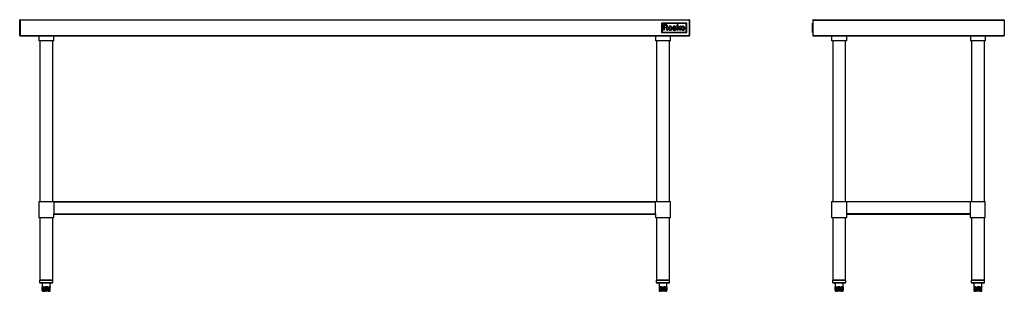
# Model space of a CAD drawing. Units: inches. Extents: x 17 to 234, y 11 to 45.
# Drawn here: x 111 to 234, y 11 to 45 of the extents above; entities that cross this region are included whole.
import ezdxf

# ---------------------------------------------------------------- set-up
doc = ezdxf.new("R2010")
doc.units = ezdxf.units.IN
doc.header["$MEASUREMENT"] = 0

msp = doc.modelspace()

# ---------------------------------------------------------------- linework, layer by layer
for p, q in [((110.8, 45.23), (110.8, 43.32)), ((110.8, 45.23), (110.85, 45.23)), ((110.85, 45.23), (110.85, 45.23)), ((110.85, 45.23), (110.85, 43.32)), ((110.85, 45.23), (110.85, 43.32)), ((194.75, 45.23), (110.85, 45.23)), ((110.86, 45.29), (194.74, 45.29)), ((191.3, 44.88), (191.3, 43.68)), ((194.45, 44.88), (191.3, 44.88)), ((191.36, 44.82), (191.36, 43.73)), ((194.39, 44.82), (191.36, 44.82)), ((191.53, 44.68), (191.58, 44.68)), ((191.53, 44.57), (191.53, 44.67)), ((191.53, 44.46), (191.53, 44.57)), ((191.53, 44.32), (191.53, 44.46)), ((191.73, 44.58), (191.63, 44.58)), ((191.63, 44.58), (191.63, 44.35)), ((191.64, 44.68), (191.71, 44.68)), ((191.71, 44.68), (191.79, 44.67)), ((192.91, 44.49), (192.92, 44.48)), ((193.24, 44.57), (193.24, 44.67)), ((193.24, 44.46), (193.24, 44.57)), ((193.24, 44.32), (193.24, 44.46)), ((193.25, 44.68), (193.26, 44.68)), ((193.29, 44.68), (193.34, 44.68)), ((193.32, 44.22), (193.59, 44.47)), ((193.34, 44.68), (193.34, 44.49)), ((193.34, 44.49), (193.34, 44.35)), ((193.59, 44.47), (193.65, 44.47)), ((193.65, 44.47), (193.69, 44.47)), ((193.7, 44.45), (193.67, 44.43)), ((193.7, 44.46), (193.7, 44.45)), ((194.39, 43.73), (194.39, 44.82)), ((194.45, 43.68), (194.45, 44.88)), ((194.75, 45.23), (194.75, 45.23)), ((194.75, 45.23), (194.75, 43.32)), ((194.8, 45.23), (194.76, 45.23)), ((194.76, 45.23), (194.76, 43.32)), ((194.8, 45.23), (194.8, 43.32)), ((210.24, 43.68), (210.24, 44.88)), ((210.24, 44.88), (210.27, 44.88)), ((210.24, 44.82), (210.24, 44.82)), ((210.24, 43.73), (210.24, 44.82)), ((210.24, 44.68), (210.24, 44.68)), ((210.24, 44.68), (210.24, 44.49)), ((210.24, 44.49), (210.24, 44.49)), ((210.24, 44.48), (210.24, 44.49)), ((210.24, 44.49), (210.24, 44.49)), ((210.24, 44.49), (210.24, 44.49)), ((210.24, 44.46), (210.24, 44.48)), ((210.24, 44.48), (210.24, 44.48)), ((210.24, 44.48), (210.24, 44.48)), ((210.24, 44.48), (210.24, 44.48)), ((210.24, 44.42), (210.24, 44.46)), ((210.24, 44.46), (210.24, 44.46)), ((210.27, 45.23), (210.27, 43.32)), ((210.32, 45.23), (210.27, 45.23)), ((210.32, 45.23), (234.23, 45.23)), ((210.33, 45.29), (234.22, 45.29)), ((234.23, 45.23), (234.28, 45.23)), ((234.28, 45.23), (234.28, 43.32)), ((110.8, 43.32), (110.85, 43.32)), ((110.93, 43.32), (110.85, 43.32)), ((110.93, 43.27), (110.93, 43.32)), ((110.93, 43.32), (194.67, 43.32)), ((110.93, 43.27), (194.67, 43.27)), ((113.19, 43.27), (113.19, 42.64)), ((115.08, 42.64), (115.08, 43.27)), ((190.53, 43.27), (190.53, 42.64)), ((191.3, 43.68), (194.45, 43.68)), ((191.36, 43.73), (194.39, 43.73)), ((191.53, 43.97), (191.53, 44.32)), ((191.63, 43.98), (191.53, 43.97)), ((191.63, 44.35), (191.74, 44.35)), ((191.73, 44.26), (191.63, 44.27)), ((191.63, 44.27), (191.63, 43.98)), ((191.94, 44.09), (191.92, 44.17)), ((192.05, 44.08), (192.05, 44.04)), ((192.05, 44.04), (192.06, 44.01)), ((192.07, 43.98), (192.05, 43.97)), ((192.06, 44.01), (192.07, 43.98)), ((192.42, 42.64), (192.42, 43.27)), ((192.74, 44.12), (192.75, 44.12)), ((192.75, 44.12), (192.77, 44.13)), ((192.77, 44.13), (192.78, 44.13)), ((193.08, 44.35), (193.07, 44.34)), ((193.09, 44.35), (193.08, 44.35)), ((193.11, 44.36), (193.09, 44.35)), ((193.1, 44.38), (193.1, 44.37)), ((193.1, 44.37), (193.11, 44.36)), ((193.24, 43.97), (193.24, 44.32)), ((193.34, 43.97), (193.24, 43.97)), ((193.31, 44.26), (193.3, 44.24)), ((193.3, 44.24), (193.32, 44.22)), ((193.43, 44.2), (193.34, 44.12)), ((193.34, 44.12), (193.34, 43.97)), ((193.61, 43.97), (193.43, 44.2)), ((193.53, 44.29), (193.5, 44.27)), ((193.5, 44.26), (193.53, 44.22)), ((193.56, 44.32), (193.53, 44.29)), ((193.53, 44.22), (193.57, 44.17)), ((193.6, 44.36), (193.56, 44.32)), ((193.57, 44.17), (193.61, 44.12)), ((193.63, 44.4), (193.6, 44.36)), ((193.61, 44.12), (193.66, 44.07)), ((193.67, 43.97), (193.61, 43.97)), ((193.67, 44.43), (193.63, 44.4)), ((193.66, 44.07), (193.69, 44.02)), ((193.69, 43.97), (193.67, 43.97)), ((193.69, 44.02), (193.73, 43.98)), ((193.71, 43.97), (193.69, 43.97)), ((193.73, 43.97), (193.71, 43.97)), ((194.67, 43.32), (194.67, 43.27)), ((194.75, 43.32), (194.67, 43.32)), ((194.8, 43.32), (194.76, 43.32)), ((210.24, 44.37), (210.24, 44.42)), ((210.24, 44.42), (210.24, 44.42)), ((210.24, 44.3), (210.24, 44.37)), ((210.24, 44.37), (210.24, 44.37)), ((210.24, 44.26), (210.24, 44.3)), ((210.24, 44.3), (210.24, 44.3)), ((210.24, 44.22), (210.24, 44.26)), ((210.24, 44.26), (210.24, 44.26)), ((210.24, 44.17), (210.24, 44.22)), ((210.24, 44.22), (210.24, 44.22)), ((210.24, 44.14), (210.24, 44.17)), ((210.24, 44.17), (210.24, 44.17)), ((210.24, 44.07), (210.24, 44.14)), ((210.24, 44.14), (210.24, 44.14)), ((210.24, 44.02), (210.24, 44.07)), ((210.24, 44.07), (210.24, 44.07)), ((210.24, 43.98), (210.24, 44.02)), ((210.24, 44.02), (210.24, 44.02)), ((210.24, 43.96), (210.24, 43.98)), ((210.24, 43.98), (210.24, 43.98)), ((210.24, 43.96), (210.24, 43.96)), ((210.24, 43.96), (210.24, 43.96)), ((210.24, 43.96), (210.24, 43.96)), ((210.24, 43.96), (210.24, 43.96)), ((210.24, 43.96), (210.24, 43.96)), ((210.24, 43.73), (210.24, 43.73)), ((210.24, 43.68), (210.27, 43.68)), ((210.39, 43.32), (210.27, 43.32)), ((210.39, 43.27), (210.39, 43.32)), ((210.39, 43.32), (234.17, 43.32)), ((210.39, 43.27), (234.17, 43.27)), ((212.63, 43.27), (212.63, 42.64)), ((214.52, 42.64), (214.52, 43.27)), ((230.03, 43.27), (230.03, 42.64)), ((231.92, 42.64), (231.92, 43.27)), ((234.28, 43.32), (234.17, 43.32)), ((234.17, 43.32), (234.17, 43.27)), ((115.08, 42.64), (113.19, 42.64)), ((113.32, 42.64), (113.32, 22.54)), ((114.94, 22.54), (114.94, 42.64)), ((192.42, 42.64), (190.53, 42.64)), ((190.67, 42.64), (190.67, 22.54)), ((192.28, 22.54), (192.28, 42.64)), ((213.57, 42.64), (212.63, 42.64)), ((212.77, 42.64), (212.77, 22.54)), ((214.52, 42.64), (213.57, 42.64)), ((214.38, 22.54), (214.38, 42.64)), ((230.98, 42.64), (230.03, 42.64)), ((230.17, 42.64), (230.17, 22.54)), ((231.92, 42.64), (230.98, 42.64)), ((231.78, 22.54), (231.78, 42.64)), ((113.19, 22.54), (113.19, 20.53)), ((113.19, 22.54), (115.08, 22.54)), ((115.08, 22.48), (115.08, 22.54)), ((115.08, 22.54), (190.53, 22.54)), ((115.08, 22.48), (115.08, 21.01)), ((115.08, 22.48), (190.53, 22.48)), ((190.53, 22.54), (190.53, 22.48)), ((190.53, 22.54), (192.42, 22.54)), ((190.53, 21.01), (190.53, 22.48)), ((192.42, 20.53), (192.42, 22.54)), ((212.63, 22.54), (212.63, 20.53)), ((212.63, 22.54), (214.52, 22.54)), ((214.52, 22.48), (214.52, 22.54)), ((214.52, 22.54), (229.99, 22.54)), ((214.52, 21.01), (214.52, 22.48)), ((229.99, 22.48), (214.52, 22.48)), ((229.99, 22.54), (229.99, 22.48)), ((229.99, 22.54), (231.88, 22.54)), ((229.99, 22.48), (229.99, 21.01)), ((231.88, 20.53), (231.88, 22.54)), ((115.08, 20.53), (115.08, 21.01)), ((115.08, 21.01), (190.53, 21.01)), ((190.53, 21.01), (190.53, 20.53)), ((214.52, 20.53), (214.52, 21.01)), ((229.99, 21.01), (214.52, 21.01)), ((229.99, 21.01), (229.99, 20.53)), ((113.19, 20.53), (115.08, 20.53)), ((113.32, 20.53), (113.32, 12.71)), ((114.94, 12.71), (114.94, 20.53)), ((115.08, 20.97), (190.53, 20.97)), ((190.53, 20.53), (191.48, 20.53)), ((190.67, 20.53), (190.67, 12.71)), ((191.48, 20.53), (192.42, 20.53)), ((192.28, 12.71), (192.28, 20.53)), ((212.63, 20.53), (214.52, 20.53)), ((212.77, 20.53), (212.77, 12.71)), ((214.38, 12.71), (214.38, 20.53)), ((214.52, 20.97), (229.99, 20.97)), ((229.99, 20.53), (231.88, 20.53)), ((230.17, 20.53), (230.17, 12.71)), ((231.78, 12.71), (231.78, 20.53)), ((113.3, 12.64), (113.3, 12.39)), ((114.96, 12.64), (113.3, 12.64)), ((113.3, 12.39), (114.96, 12.39)), ((113.32, 12.71), (114.94, 12.71)), ((114.96, 12.39), (114.96, 12.64)), ((190.64, 12.64), (190.64, 12.39)), ((192.31, 12.64), (190.64, 12.64)), ((190.64, 12.39), (192.31, 12.39)), ((190.67, 12.71), (191.72, 12.71)), ((191.72, 12.71), (192.28, 12.71)), ((192.31, 12.39), (192.31, 12.64)), ((212.74, 12.64), (212.74, 12.39)), ((214.41, 12.64), (212.74, 12.64)), ((212.74, 12.39), (214.41, 12.39)), ((212.77, 12.71), (212.81, 12.71)), ((212.81, 12.71), (214.38, 12.71)), ((214.41, 12.39), (214.41, 12.64)), ((230.14, 12.64), (230.14, 12.39)), ((231.52, 12.64), (230.14, 12.64)), ((230.14, 12.39), (231.52, 12.39)), ((230.17, 12.71), (231.47, 12.71)), ((231.47, 12.71), (231.78, 12.71)), ((231.81, 12.64), (231.52, 12.64)), ((231.52, 12.39), (231.81, 12.39)), ((231.81, 12.39), (231.81, 12.64)), ((114.88, 12.31), (113.38, 12.31)), ((113.64, 12.31), (113.64, 11.83)), ((113.64, 11.81), (113.64, 11.38)), ((113.64, 11.81), (113.69, 11.81)), ((113.64, 11.81), (113.64, 11.81)), ((113.64, 11.38), (113.64, 11.81)), ((113.64, 11.81), (113.64, 11.38)), ((113.64, 11.38), (113.64, 11.38)), ((113.64, 11.38), (113.69, 11.38)), ((113.64, 11.38), (113.64, 11.38)), ((113.83, 11.81), (113.69, 11.81)), ((113.69, 11.81), (113.69, 11.38)), ((113.69, 11.38), (113.83, 11.38)), ((113.75, 11.3), (113.72, 11.3)), ((113.72, 11.3), (113.72, 11.3)), ((113.72, 11.3), (113.72, 11.3)), ((113.89, 11.3), (113.75, 11.3)), ((113.83, 11.81), (113.92, 11.81)), ((113.83, 11.38), (113.83, 11.81)), ((113.83, 11.38), (113.92, 11.38)), ((113.95, 11.3), (113.89, 11.3)), ((113.92, 11.81), (113.92, 11.38)), ((113.92, 11.38), (113.96, 11.38)), ((113.99, 11.3), (113.95, 11.3)), ((113.96, 11.81), (114.07, 11.81)), ((113.96, 11.38), (113.96, 11.81)), ((113.96, 11.38), (114.07, 11.38)), ((114.06, 11.3), (113.99, 11.3)), ((114.3, 11.3), (114.06, 11.3)), ((114.31, 11.81), (114.07, 11.81)), ((114.07, 11.81), (114.07, 11.38)), ((114.07, 11.38), (114.31, 11.38)), ((114.37, 11.3), (114.3, 11.3)), ((114.31, 11.81), (114.41, 11.81)), ((114.31, 11.38), (114.31, 11.81)), ((114.31, 11.38), (114.41, 11.38)), ((114.4, 11.3), (114.37, 11.3)), ((114.44, 11.3), (114.4, 11.3)), ((114.41, 11.81), (114.41, 11.38)), ((114.41, 11.38), (114.45, 11.38)), ((114.53, 11.3), (114.44, 11.3)), ((114.45, 11.81), (114.51, 11.81)), ((114.45, 11.38), (114.45, 11.81)), ((114.45, 11.38), (114.51, 11.38)), ((114.61, 11.81), (114.51, 11.81)), ((114.51, 11.81), (114.51, 11.38)), ((114.51, 11.38), (114.61, 11.38)), ((114.54, 11.3), (114.53, 11.3)), ((114.61, 11.81), (114.62, 11.81)), ((114.61, 11.38), (114.61, 11.81)), ((114.61, 11.38), (114.62, 11.38)), ((114.62, 11.83), (114.62, 12.31)), ((114.62, 11.86), (114.62, 11.83)), ((114.62, 11.38), (114.62, 11.81)), ((192.23, 12.31), (190.72, 12.31)), ((190.98, 12.31), (190.98, 11.89)), ((190.98, 11.89), (190.98, 11.88)), ((190.99, 11.81), (190.99, 11.38)), ((190.99, 11.81), (191, 11.81)), ((190.99, 11.38), (191, 11.38)), ((191.01, 11.81), (191, 11.81)), ((191, 11.81), (191, 11.38)), ((191, 11.38), (191.01, 11.38)), ((191.01, 11.81), (191.01, 11.38)), ((191.01, 11.81), (191.03, 11.81)), ((191.01, 11.38), (191.03, 11.38)), ((191.03, 11.81), (191.03, 11.38)), ((191.03, 11.38), (191.05, 11.38)), ((191.05, 11.81), (191.12, 11.81)), ((191.05, 11.38), (191.05, 11.81)), ((191.05, 11.38), (191.12, 11.38)), ((191.08, 11.3), (191.07, 11.3)), ((191.07, 11.3), (191.07, 11.3)), ((191.1, 11.3), (191.08, 11.3)), ((191.12, 11.3), (191.1, 11.3)), ((191.32, 11.81), (191.12, 11.81)), ((191.12, 11.81), (191.12, 11.38)), ((191.12, 11.38), (191.32, 11.38)), ((191.17, 11.3), (191.12, 11.3)), ((191.36, 11.3), (191.17, 11.3)), ((191.32, 11.81), (191.43, 11.81)), ((191.32, 11.38), (191.32, 11.81)), ((191.32, 11.38), (191.43, 11.38)), ((191.43, 11.3), (191.36, 11.3)), ((191.43, 11.81), (191.43, 11.38)), ((191.43, 11.38), (191.47, 11.38)), ((191.47, 11.3), (191.43, 11.3)), ((191.47, 11.81), (191.58, 11.81)), ((191.47, 11.38), (191.47, 11.81)), ((191.47, 11.38), (191.58, 11.38)), ((191.55, 11.3), (191.47, 11.3)), ((191.76, 11.3), (191.55, 11.3)), ((191.79, 11.81), (191.58, 11.81)), ((191.58, 11.81), (191.58, 11.38)), ((191.58, 11.38), (191.79, 11.38)), ((191.81, 11.3), (191.76, 11.3)), ((191.79, 11.81), (191.88, 11.81)), ((191.79, 11.38), (191.79, 11.81)), ((191.79, 11.38), (191.88, 11.38)), ((191.84, 11.3), (191.81, 11.3)), ((191.86, 11.3), (191.84, 11.3)), ((191.87, 11.3), (191.86, 11.3)), ((191.88, 11.3), (191.87, 11.3)), ((191.88, 11.81), (191.88, 11.38)), ((191.88, 11.38), (191.9, 11.38)), ((191.88, 11.3), (191.88, 11.3)), ((191.9, 11.81), (191.94, 11.81)), ((191.9, 11.38), (191.9, 11.81)), ((191.9, 11.38), (191.94, 11.38)), ((191.95, 11.81), (191.94, 11.81)), ((191.94, 11.81), (191.94, 11.38)), ((191.94, 11.38), (191.95, 11.38)), ((191.95, 11.38), (191.95, 11.81)), ((191.95, 11.81), (191.96, 11.81)), ((191.95, 11.38), (191.95, 11.81)), ((191.95, 11.38), (191.95, 11.81)), ((191.95, 11.38), (191.95, 11.38)), ((191.95, 11.38), (191.96, 11.38)), ((191.95, 11.38), (191.95, 11.38)), ((191.96, 11.81), (191.96, 11.84)), ((191.96, 11.38), (191.96, 11.81)), ((191.97, 11.89), (191.97, 12.31)), ((191.97, 11.88), (191.97, 11.89)), ((214.33, 12.31), (212.82, 12.31)), ((213.08, 12.31), (213.08, 11.81)), ((213.08, 11.38), (213.08, 11.81)), ((213.08, 11.81), (213.11, 11.81)), ((213.08, 11.38), (213.11, 11.38)), ((213.21, 11.81), (213.11, 11.81)), ((213.11, 11.81), (213.11, 11.38)), ((213.11, 11.38), (213.21, 11.38)), ((213.18, 11.3), (213.16, 11.3)), ((213.28, 11.3), (213.18, 11.3)), ((213.21, 11.81), (213.28, 11.81)), ((213.21, 11.38), (213.21, 11.81)), ((213.21, 11.38), (213.28, 11.38)), ((213.28, 11.81), (213.28, 11.38)), ((213.28, 11.38), (213.32, 11.38)), ((213.33, 11.3), (213.28, 11.3)), ((213.32, 11.81), (213.43, 11.81)), ((213.32, 11.38), (213.32, 11.81)), ((213.32, 11.38), (213.43, 11.38)), ((213.36, 11.3), (213.33, 11.3)), ((213.44, 11.3), (213.36, 11.3)), ((213.67, 11.81), (213.43, 11.81)), ((213.43, 11.81), (213.43, 11.38)), ((213.43, 11.38), (213.67, 11.38)), ((213.67, 11.3), (213.44, 11.3)), ((213.67, 11.81), (213.78, 11.81)), ((213.67, 11.38), (213.67, 11.81)), ((213.67, 11.38), (213.78, 11.38)), ((213.74, 11.3), (213.67, 11.3)), ((213.78, 11.3), (213.74, 11.3)), ((213.78, 11.81), (213.78, 11.38)), ((213.78, 11.38), (213.82, 11.38)), ((213.83, 11.3), (213.78, 11.3)), ((213.82, 11.81), (213.9, 11.81)), ((213.82, 11.38), (213.82, 11.81)), ((213.82, 11.38), (213.9, 11.38)), ((213.96, 11.3), (213.83, 11.3)), ((214.03, 11.81), (213.9, 11.81)), ((213.9, 11.81), (213.9, 11.38)), ((213.9, 11.38), (214.03, 11.38)), ((213.99, 11.3), (213.96, 11.3)), ((213.99, 11.3), (213.99, 11.3)), ((214.03, 11.81), (214.07, 11.81)), ((214.03, 11.38), (214.03, 11.81)), ((214.03, 11.38), (214.07, 11.38)), ((214.07, 11.81), (214.07, 12.31)), ((214.07, 11.38), (214.07, 11.81)), ((214.07, 11.81), (214.07, 11.38)), ((214.07, 11.38), (214.07, 11.38)), ((231.47, 12.31), (230.22, 12.31)), ((230.48, 12.31), (230.48, 11.85)), ((230.48, 11.85), (230.48, 11.81)), ((230.48, 11.81), (230.48, 11.38)), ((230.48, 11.81), (230.49, 11.81)), ((230.48, 11.38), (230.49, 11.38)), ((230.49, 11.81), (230.49, 11.38)), ((230.49, 11.38), (230.5, 11.38)), ((230.5, 11.81), (230.55, 11.81)), ((230.5, 11.38), (230.5, 11.81)), ((230.5, 11.38), (230.55, 11.38)), ((230.7, 11.81), (230.55, 11.81)), ((230.55, 11.81), (230.55, 11.38)), ((230.55, 11.38), (230.7, 11.38)), ((230.57, 11.3), (230.56, 11.3)), ((230.56, 11.3), (230.56, 11.3)), ((230.61, 11.3), (230.57, 11.3)), ((230.76, 11.3), (230.61, 11.3)), ((230.7, 11.81), (230.79, 11.81)), ((230.7, 11.38), (230.7, 11.81)), ((230.7, 11.38), (230.79, 11.38)), ((230.82, 11.3), (230.76, 11.3)), ((230.79, 11.81), (230.79, 11.38)), ((230.79, 11.38), (230.84, 11.38)), ((230.86, 11.3), (230.82, 11.3)), ((230.84, 11.81), (230.95, 11.81)), ((230.84, 11.38), (230.84, 11.81)), ((230.84, 11.38), (230.95, 11.38)), ((230.93, 11.3), (230.86, 11.3)), ((231.16, 11.3), (230.93, 11.3)), ((231.18, 11.81), (230.95, 11.81)), ((230.95, 11.81), (230.95, 11.38)), ((230.95, 11.38), (231.18, 11.38)), ((231.23, 11.3), (231.16, 11.3)), ((231.18, 11.81), (231.28, 11.81)), ((231.18, 11.38), (231.18, 11.81)), ((231.18, 11.38), (231.28, 11.38)), ((231.26, 11.3), (231.23, 11.3)), ((231.3, 11.3), (231.26, 11.3)), ((231.28, 11.81), (231.28, 11.38)), ((231.28, 11.38), (231.32, 11.38)), ((231.38, 11.3), (231.3, 11.3)), ((231.32, 11.81), (231.38, 11.81)), ((231.32, 11.38), (231.32, 11.81)), ((231.32, 11.38), (231.38, 11.38)), ((231.45, 11.81), (231.38, 11.81)), ((231.38, 11.81), (231.38, 11.38)), ((231.38, 11.38), (231.45, 11.38)), ((231.39, 11.3), (231.38, 11.3)), ((231.45, 11.81), (231.47, 11.81)), ((231.45, 11.38), (231.45, 11.81)), ((231.45, 11.38), (231.47, 11.38)), ((231.47, 11.85), (231.47, 12.31)), ((231.73, 12.31), (231.47, 12.31)), ((231.47, 11.38), (231.47, 11.81))]:
    msp.add_line(p, q)
at = {"flags": 128}
for points in [[(113.92, 11.38), (113.92, 11.36), (113.92, 11.35), (113.92, 11.33), (113.93, 11.32), (113.93, 11.31), (113.94, 11.3), (113.94, 11.3), (113.95, 11.3)], [(113.96, 11.38), (113.96, 11.36), (113.96, 11.35), (113.97, 11.33), (113.97, 11.32), (113.97, 11.31), (113.98, 11.3), (113.98, 11.3), (113.99, 11.3)], [(114.37, 11.3), (114.37, 11.3), (114.38, 11.3), (114.39, 11.31), (114.4, 11.32), (114.4, 11.33), (114.41, 11.35), (114.41, 11.36), (114.41, 11.38)], [(114.4, 11.3), (114.41, 11.3), (114.42, 11.3), (114.43, 11.31), (114.43, 11.32), (114.44, 11.33), (114.44, 11.35), (114.45, 11.36), (114.45, 11.38)], [(191, 11.82), (191, 11.82), (191.01, 11.81)], [(191.17, 11.3), (191.16, 11.3), (191.15, 11.3), (191.14, 11.31), (191.14, 11.32), (191.13, 11.33), (191.13, 11.35), (191.12, 11.36), (191.12, 11.38)], [(191.32, 11.38), (191.32, 11.36), (191.32, 11.35), (191.33, 11.33), (191.33, 11.32), (191.34, 11.31), (191.35, 11.3), (191.36, 11.3), (191.36, 11.3)], [(191.58, 11.38), (191.58, 11.36), (191.58, 11.35), (191.58, 11.33), (191.57, 11.32), (191.57, 11.31), (191.56, 11.3), (191.55, 11.3), (191.55, 11.3)], [(191.79, 11.38), (191.79, 11.36), (191.79, 11.35), (191.79, 11.33), (191.78, 11.32), (191.78, 11.31), (191.77, 11.3), (191.76, 11.3), (191.76, 11.3)], [(191.95, 11.82), (191.95, 11.82), (191.95, 11.81)], [(213.28, 11.38), (213.29, 11.36), (213.29, 11.35), (213.29, 11.33), (213.3, 11.32), (213.3, 11.31), (213.31, 11.3), (213.32, 11.3), (213.33, 11.3)], [(213.32, 11.38), (213.33, 11.36), (213.33, 11.35), (213.33, 11.33), (213.34, 11.32), (213.34, 11.31), (213.35, 11.3), (213.36, 11.3), (213.36, 11.3)], [(213.78, 11.38), (213.78, 11.36), (213.77, 11.35), (213.77, 11.33), (213.77, 11.32), (213.76, 11.31), (213.76, 11.3), (213.75, 11.3), (213.74, 11.3)], [(213.82, 11.38), (213.82, 11.36), (213.82, 11.35), (213.81, 11.33), (213.81, 11.32), (213.8, 11.31), (213.79, 11.3), (213.79, 11.3), (213.78, 11.3)], [(230.82, 11.3), (230.81, 11.3), (230.81, 11.3), (230.8, 11.31), (230.8, 11.32), (230.8, 11.33), (230.79, 11.35), (230.79, 11.36), (230.79, 11.38)], [(230.86, 11.3), (230.85, 11.3), (230.85, 11.3), (230.85, 11.31), (230.84, 11.32), (230.84, 11.33), (230.84, 11.35), (230.84, 11.36), (230.84, 11.38)], [(231.23, 11.3), (231.24, 11.3), (231.25, 11.3), (231.26, 11.31), (231.27, 11.32), (231.27, 11.33), (231.28, 11.35), (231.28, 11.36), (231.28, 11.38)]]:
    msp.add_lwpolyline(points, dxfattribs=at)
for centre, radius, start, end in [((191.53, 44.67), 0.00539, 90.6542, 135.5948), ((191.54, 44.67), 0.00569, 135.5948, 179.3148), ((191.62, 40.77), 3.91, 89.6633, 90.4892), ((191.73, 42.65), 1.93, 87.9088, 90), ((191.75, 42.75), 1.92, 87.0286, 88.6736), ((191.79, 44.17), 0.409, 81.3011, 87.9087), ((191.8, 43.71), 0.965, 84.7977, 87.0285), ((191.82, 44.38), 0.199, 71.3386, 81.3011), ((191.87, 44.56), 0.109, 73.672, 84.7977), ((191.85, 44.47), 0.0988, 54.5468, 71.3387), ((191.83, 44.39), 0.282, 63.949, 73.672), ((191.86, 44.49), 0.0803, 22.7404, 54.5467), ((191.81, 44.47), 0.135, 1.2169, 22.7403), ((191.81, 44.47), 0.139, 339.9718, 1.2168), ((191.86, 44.47), 0.201, 51.3955, 63.949), ((191.88, 44.48), 0.179, 38.0332, 51.3954), ((191.88, 44.49), 0.176, 24.5089, 38.0331), ((191.8, 44.45), 0.264, 20.0562, 24.5089), ((191.94, 44.5), 0.109, 11.4309, 20.0563), ((191.93, 44.5), 0.124, 3.4747, 11.431), ((191.64, 44.48), 0.415, 0.2329, 3.4747), ((191.84, 44.48), 0.211, 346.7425, 0.2329), ((192.38, 44.28), 0.205, 99.4553, 125.1127), ((192.51, 43.48), 1.02, 98.0162, 99.4552), ((192.38, 44.38), 0.102, 90.2196, 98.0162), ((192.38, 44.39), 0.0998, 82.2991, 90.2197), ((192.27, 43.55), 0.948, 80.7839, 82.299), ((192.38, 44.25), 0.238, 69.1749, 80.7839), ((192.39, 44.27), 0.212, 56.5171, 69.1749), ((192.91, 44.25), 0.239, 113.0759, 123.2905), ((192.92, 44.22), 0.264, 103.3056, 113.0759), ((192.91, 44.25), 0.232, 92.5209, 103.3056), ((192.9, 44.43), 0.0605, 85.6493, 92.5209), ((192.87, 43.99), 0.498, 82.4428, 84.0697), ((192.87, 43.97), 0.519, 80.8674, 82.4427), ((192.91, 44.22), 0.26, 69.9591, 80.8673), ((192.93, 44.28), 0.196, 56.5204, 69.9591), ((193.25, 44.67), 0.00488, 95.716, 135.0001), ((193.25, 44.67), 0.00494, 134.9999, 179.3939), ((193.28, 44.34), 0.341, 91.7093, 94.2364), ((193.29, 44.1), 0.575, 90, 91.7094), ((193.69, 44.4), 0.0663, 79.5016, 89.7584), ((193.7, 44.47), 0.00276, 348.7422, 79.5016), ((193.7, 44.47), 0.0103, 313.8428, 348.7423), ((193.99, 44.23), 0.257, 115.0154, 127.1771), ((193.96, 44.3), 0.185, 99.4454, 115.0155), ((194.1, 43.45), 1.04, 98.0327, 99.4453), ((193.97, 44.38), 0.103, 90.2801, 98.0327), ((193.97, 44.39), 0.099, 82.3219, 90.2801), ((193.86, 43.57), 0.926, 80.7832, 82.3219), ((193.97, 44.27), 0.218, 63.1912, 80.7832), ((193.97, 44.25), 0.231, 46.3195, 63.1912), ((110.85, 43.32), 0.0492, 180, 0), ((110.85, 43.32), 0.00197, 180, 0), ((191.67, 42.54), 1.73, 86.9179, 88.1924), ((191.74, 46.7), 2.34, 270, 271.8295), ((191.7, 42.99), 1.27, 85.318, 86.9179), ((191.7, 42.96), 1.3, 84.0096, 85.318), ((191.8, 44.69), 0.337, 271.8295, 279.4802), ((191.83, 44.2), 0.0601, 71.7774, 84.0096), ((191.81, 44.16), 0.101, 59.1871, 71.7774), ((191.83, 44.5), 0.142, 279.4803, 292.3797), ((191.8, 44.14), 0.124, 48.4165, 59.1871), ((191.89, 44.31), 0.013, 100.7946, 130.2744), ((191.88, 44.31), 0.00791, 130.2744, 172.4771), ((191.96, 44.3), 0.083, 172.477, 180), ((191.99, 44.3), 0.112, 180, 185.4265), ((191.88, 44.29), 0.0075, 185.4266, 224.5489), ((191.88, 44.29), 0.00732, 224.5489, 264.3408), ((191.89, 44.39), 0.106, 264.3408, 270), ((191.8, 44.14), 0.124, 37.649, 48.4166), ((191.85, 44.45), 0.0928, 292.3798, 310.0787), ((191.94, 44.02), 0.308, 97.8332, 100.7947), ((191.89, 44.18), 0.11, 78.0285, 90), ((191.88, 44.45), 0.126, 277.8331, 283.2562), ((191.82, 44.15), 0.101, 25.0849, 37.649), ((191.86, 44.45), 0.0878, 310.0787, 339.9718), ((191.84, 44.64), 0.325, 283.2561, 285.9281), ((191.81, 44.15), 0.108, 12.0239, 25.0848), ((191.87, 44.08), 0.206, 70.5616, 78.0285), ((191.83, 44.66), 0.342, 285.9281, 288.573), ((191.88, 44.54), 0.212, 288.573, 292.3537), ((191.88, 44.09), 0.2, 63.0432, 70.5616), ((185.06, 42.7), 7.01, 10.7489, 11.4293), ((191.8, 43.98), 0.151, 0, 10.7489), ((191.87, 44.55), 0.224, 292.3536, 305.3017), ((192, 44.27), 0.292, 261.9447, 264.5698), ((191.96, 43.98), 0.00229, 180, 261.9446), ((191.93, 44.19), 0.0845, 48.7165, 63.0431), ((192, 44.25), 0.274, 264.5698, 268.2561), ((191.92, 44.18), 0.093, 30.3074, 48.7165), ((192.01, 44.72), 0.747, 268.2561, 270), ((191.93, 44.46), 0.12, 305.3017, 325.9107), ((191.83, 44.13), 0.204, 20.076, 30.3073), ((192.01, 44.81), 0.834, 270, 271.4631), ((191.63, 44.06), 0.413, 13.1886, 20.076), ((191.93, 44.46), 0.118, 325.9108, 346.7426), ((190.26, 43.74), 1.82, 10.8934, 13.1886), ((192.02, 44.4), 0.423, 271.4632, 273.8957), ((192.05, 43.98), 0.0162, 0, 10.4437), ((192.06, 43.98), 0.00153, 274.9159, 0.0003), ((192.43, 44.23), 0.276, 147.4238, 168.3831), ((192.45, 44.22), 0.303, 168.3832, 187.9183), ((192.59, 44.24), 0.44, 187.9183, 192.4728), ((192.35, 44.19), 0.193, 192.4728, 200.9169), ((192.35, 44.19), 0.201, 200.917, 209.1395), ((192.63, 44.34), 0.514, 209.1395, 213.222), ((192.4, 44.24), 0.247, 125.1128, 147.4238), ((192.39, 44.19), 0.228, 213.222, 241.302), ((192.53, 44.22), 0.285, 161.5353, 171.3274), ((192.56, 44.22), 0.315, 171.3274, 183.5411), ((192.48, 44.21), 0.234, 183.5412, 198.7855), ((192.4, 44.27), 0.148, 145.5677, 161.5353), ((192.43, 44.2), 0.181, 198.7855, 216.2448), ((192.38, 44.28), 0.119, 127.4708, 145.5676), ((192.38, 44.18), 0.219, 241.302, 270.2589), ((192.37, 44.15), 0.107, 216.2447, 242.1213), ((192.39, 44.27), 0.129, 110.4663, 127.4707), ((192.37, 44.14), 0.093, 242.1213, 259.8688), ((192.37, 44.32), 0.0851, 94.3732, 110.4663), ((192.38, 44.24), 0.198, 259.8688, 269.9514), ((192.38, 44.21), 0.193, 85.6383, 94.3733), ((192.38, 44.24), 0.198, 269.9515, 280.037), ((192.38, 44.18), 0.222, 270.2589, 298.9577), ((192.38, 44.2), 0.197, 76.9623, 85.6383), ((192.4, 44.29), 0.104, 62.9711, 76.9623), ((192.4, 44.14), 0.0922, 280.0371, 297.8866), ((192.4, 44.29), 0.109, 41.7063, 62.971), ((192.39, 44.17), 0.129, 297.8866, 316.4405), ((192.38, 44.27), 0.133, 23.438, 41.7063), ((192.39, 44.17), 0.122, 316.4404, 335.7703), ((192.38, 44.2), 0.238, 298.9577, 326.266), ((192.33, 44.25), 0.189, 8.4739, 23.438), ((192.35, 44.19), 0.169, 335.7702, 351.7155), ((192.39, 44.27), 0.216, 43.9661, 56.5171), ((192.12, 44.22), 0.403, 359.9725, 8.4739), ((192.11, 44.22), 0.408, 351.7155, 359.9726), ((192.36, 44.24), 0.254, 32.8759, 43.9661), ((192.36, 44.21), 0.259, 326.266, 344.1251), ((192.35, 44.23), 0.266, 15.312, 32.8758), ((192.31, 44.22), 0.312, 359.7404, 15.3119), ((192.31, 44.22), 0.31, 344.1251, 359.7404), ((192.72, 44.09), 0.0184, 120.0306, 142.9458), ((192.75, 44.1), 0.0527, 180, 212.7357), ((192.71, 44.1), 0.0097, 142.9458, 180), ((192.74, 44.05), 0.0597, 108.8563, 120.0306), ((192.91, 44.2), 0.243, 212.7357, 223.2694), ((192.87, 44.33), 0.15, 161.2274, 181.0826), ((192.86, 44.33), 0.141, 181.0826, 201.5744), ((192.89, 43.62), 0.521, 106.5842, 108.8563), ((192.85, 44.34), 0.132, 139.4377, 161.2274), ((192.83, 44.32), 0.106, 201.5744, 226.9926), ((192.93, 44.21), 0.267, 223.2694, 233.6635), ((192.85, 44.34), 0.13, 123.2905, 139.4377), ((192.83, 44.32), 0.108, 226.9927, 242.8199), ((192.86, 44.12), 0.152, 233.6635, 249.4868), ((192.9, 44.46), 0.267, 242.8199, 250.8563), ((192.76, 44.2), 0.0704, 287.474, 290.9936), ((192.78, 44.13), 0.00293, 52.2913, 110.9937), ((192.77, 44.11), 0.02, 38.0313, 52.2912), ((192.76, 44.11), 0.0345, 26.9622, 38.0313), ((192.74, 44.09), 0.0627, 19.8802, 26.9622), ((192.9, 44.15), 0.11, 199.8803, 219.1985), ((192.87, 44.34), 0.0596, 150.8638, 180), ((192.91, 44.34), 0.0966, 180, 186.6556), ((192.85, 44.34), 0.0401, 186.6555, 199.4919), ((192.84, 44.33), 0.0313, 199.4919, 214.3318), ((192.99, 44.71), 0.532, 250.8563, 256.3543), ((192.89, 44.14), 0.0986, 219.1986, 240.2174), ((192.92, 44.26), 0.305, 249.4868, 265.0341), ((192.87, 44.34), 0.0597, 121.7645, 150.8637), ((192.85, 44.34), 0.0392, 214.3317, 226.8703), ((192.87, 44.36), 0.0721, 226.8704, 240.0743), ((192.89, 44.32), 0.0885, 98.747, 121.7645), ((192.88, 44.38), 0.0902, 240.0743, 251.2395), ((192.9, 44.16), 0.121, 240.2174, 258.8658), ((192.94, 44.54), 0.264, 251.2394, 256.9083), ((193.4, 46.41), 2.28, 256.3543, 258.2178), ((192.9, 44.22), 0.189, 85.6906, 98.747), ((193.63, 47.52), 3.32, 256.9082, 257.796), ((192.92, 44.26), 0.224, 258.8658, 270.6423), ((192.92, 44.27), 0.311, 265.0341, 280.3557), ((192.9, 44.23), 0.178, 74.6037, 85.6907), ((192.92, 44.29), 0.253, 270.6423, 278.3536), ((192.78, 43.59), 0.7, 70.1805, 77.796), ((192.87, 43.87), 0.312, 71.863, 78.2178), ((192.93, 44.31), 0.0894, 56.0308, 74.6038), ((192.94, 44.14), 0.0938, 278.3537, 294.5396), ((192.94, 44.07), 0.102, 57.2655, 71.8631), ((192.93, 44.22), 0.26, 280.3558, 297.1085), ((192.92, 44.3), 0.102, 38.8969, 56.0307), ((192.96, 44.11), 0.0646, 294.5396, 314.7135), ((192.96, 44.1), 0.0653, 38.2566, 57.2656), ((192.78, 44.2), 0.275, 30.7261, 38.8969), ((192.95, 44.11), 0.0704, 314.7135, 333.6116), ((192.96, 44.1), 0.0652, 19.2142, 38.2566), ((193.03, 44.34), 0.0129, 210.7261, 240.0278), ((192.95, 44.07), 0.19, 50.0571, 70.1805), ((192.87, 44.07), 0.158, 14.3519, 19.2142), ((193, 44.1), 0.027, 356.3806, 14.3519), ((193, 44.1), 0.0271, 338.4435, 356.3805), ((192.87, 44.15), 0.16, 333.6116, 338.4437), ((193.03, 44.38), 0.0469, 276.9505, 289.5459), ((193.03, 44.34), 0.00951, 240.0277, 276.9506), ((192.94, 44.3), 0.175, 42.2335, 56.5204), ((192.6, 45.58), 1.32, 289.5459, 290.6689), ((192.98, 44.11), 0.133, 297.1085, 324.7087), ((192.95, 44.31), 0.162, 27.093, 42.2335), ((193, 44.13), 0.114, 22.5003, 50.0571), ((192.96, 44.13), 0.168, 324.7087, 332.4808), ((192.91, 44.28), 0.212, 22.9749, 25.524), ((193, 44.11), 0.119, 332.4809, 342.5294), ((193.11, 44.36), 0.00106, 308.6725, 21.8393), ((193.1, 44.36), 0.00551, 291.6853, 308.6724), ((192.97, 44.11), 0.149, 0.0626, 22.5003), ((193, 44.11), 0.121, 342.5294, 352.5182), ((192.94, 44.11), 0.175, 352.5183, 0.0626), ((193.25, 44.32), 0.0837, 316.9888, 335.655), ((192.89, 44.36), 0.444, 353.6226, 359.6034), ((193.25, 44.32), 0.0881, 335.6549, 353.6227), ((193.5, 44.26), 0.00652, 133.6666, 158.1205), ((193.5, 44.26), 0.00247, 158.1205, 218.2635), ((194.2, 44.18), 0.466, 166.4366, 171.1736), ((193.93, 44.22), 0.196, 171.1736, 180.2317), ((193.93, 44.22), 0.199, 180.2317, 188.8498), ((193.73, 43.98), 0.00223, 0, 38.9035), ((193.73, 43.98), 0.000791, 272.0959, 0.0001), ((194.2, 44.18), 0.47, 161.7035, 166.4366), ((194.14, 44.25), 0.413, 188.8497, 193.8449), ((194.15, 44.26), 0.424, 193.8449, 198.8013), ((193.96, 44.26), 0.215, 153.2154, 161.7035), ((193.99, 44.2), 0.25, 198.8013, 206.154), ((193.97, 44.19), 0.228, 206.154, 224.408), ((193.96, 44.26), 0.214, 139.1711, 153.2154), ((193.99, 44.23), 0.265, 127.177, 139.1711), ((193.98, 44.2), 0.245, 224.408, 241.6895), ((193.99, 44.26), 0.156, 158.7328, 172.7712), ((194.29, 44.22), 0.459, 172.7712, 179.0471), ((194.3, 44.22), 0.463, 179.0471, 185.3327), ((194.01, 44.19), 0.178, 185.3328, 198.1799), ((194.05, 44.23), 0.218, 149.6486, 158.7328), ((194.02, 44.19), 0.18, 198.18, 212.4686), ((193.96, 44.29), 0.111, 134.6014, 149.6486), ((193.95, 44.15), 0.106, 212.4686, 233.8026), ((193.98, 44.2), 0.237, 241.6895, 259.2508), ((193.95, 44.29), 0.104, 118.9341, 134.6014), ((193.95, 44.15), 0.104, 233.8026, 255.2965), ((193.99, 44.23), 0.171, 108.1652, 118.9341), ((193.94, 44.36), 0.0353, 96.1195, 108.1652), ((193.97, 44.22), 0.173, 255.2965, 270), ((193.97, 44.16), 0.201, 259.2508, 279.1487), ((193.96, 44.18), 0.218, 92.984, 96.1195), ((193.97, 44.15), 0.249, 89.8316, 92.984), ((193.97, 44.15), 0.252, 86.7027, 89.8316), ((193.97, 44.26), 0.21, 270, 278.7343), ((193.97, 44.26), 0.137, 68.0022, 86.7027), ((193.99, 44.16), 0.109, 278.7342, 293.0678), ((193.97, 44.19), 0.235, 279.1487, 295.4251), ((193.98, 44.29), 0.106, 45.2324, 68.0022), ((193.99, 44.14), 0.0911, 293.0678, 308.9257), ((193.98, 44.15), 0.11, 308.9257, 322.6659), ((193.97, 44.28), 0.125, 24.6512, 45.2325), ((193.95, 44.18), 0.151, 322.6659, 339.3528), ((193.97, 44.18), 0.222, 295.425, 312.4249), ((193.87, 44.23), 0.24, 11.9926, 24.6512), ((193.85, 44.22), 0.258, 339.3528, 350.5418), ((193.83, 44.22), 0.281, 1.137, 11.9926), ((193.82, 44.22), 0.29, 350.5419, 1.137), ((193.96, 44.19), 0.235, 312.4248, 328.8928), ((193.96, 44.25), 0.244, 29.9524, 46.3196), ((193.91, 44.22), 0.293, 328.8928, 342.8358), ((193.93, 44.23), 0.273, 14.9043, 29.9524), ((194, 44.19), 0.197, 342.8357, 353.5369), ((194, 44.25), 0.203, 4.4388, 14.9043), ((193.72, 44.23), 0.486, 358.9881, 4.4388), ((193.72, 44.23), 0.485, 353.5368, 358.9881), ((194.75, 43.32), 0.0492, 180, 0), ((194.75, 43.32), 0.00197, 180, 0), ((210.32, 43.32), 0.0492, 180, 0), ((210.32, 43.32), 0.00197, 180, 0), ((234.23, 43.32), 0.0492, 180, 360), ((234.23, 43.32), 0.00197, 180, 0), ((113.38, 12.64), 0.0787, 98.6269, 180), ((113.38, 12.39), 0.0787, 180, 270), ((114.88, 12.39), 0.0787, 270, 0), ((114.88, 12.64), 0.0787, 0, 81.3731), ((190.72, 12.64), 0.0787, 98.6269, 180), ((190.72, 12.39), 0.0787, 180, 270), ((192.23, 12.39), 0.0787, 270, 0), ((192.23, 12.64), 0.0787, 0, 81.3731), ((212.82, 12.64), 0.0787, 98.6269, 180), ((212.82, 12.39), 0.0787, 180, 270), ((214.33, 12.39), 0.0787, 270, 0), ((214.33, 12.64), 0.0787, 0, 81.3731), ((230.22, 12.64), 0.0787, 98.6269, 180), ((230.22, 12.39), 0.0787, 180, 270), ((231.73, 12.39), 0.0787, 270, 0), ((231.73, 12.64), 0.0787, 0, 81.3731), ((113.72, 11.38), 0.0787, 180, 270), ((113.72, 11.38), 0.0781, 179.562, 269.5552), ((113.72, 11.38), 0.0786, 179.9153, 269.915), ((113.77, 11.88), 0.108, 194.3575, 222.628), ((113.76, 11.37), 0.0721, 174.2676, 262.7944), ((113.98, 11.77), 0.155, 147.8528, 166.6345), ((113.9, 11.37), 0.0721, 174.2676, 262.7944), ((114.63, 12.28), 0.728, 215.6109, 220.2535), ((113.91, 11.36), 0.165, 338.9385, 6.7352), ((114.14, 11.36), 0.165, 338.9385, 6.7352), ((114.06, 12.04), 0.334, 316.2696, 326.4915), ((114.44, 11.37), 0.0759, 272.4184, 2.2297), ((114.41, 11.81), 0.0998, 359.4555, 27.166), ((114.53, 11.37), 0.0759, 272.4184, 2.2297), ((114.54, 11.38), 0.0787, 270, 0), ((114.54, 11.86), 0.0861, 322.4242, 356.0244), ((191.06, 11.85), 0.0772, 190.2118, 210.7313), ((191.07, 11.38), 0.0787, 180, 270), ((191.07, 11.84), 0.0751, 168.6627, 199.3102), ((191.08, 11.38), 0.0781, 179.4963, 269.4873), ((191.08, 11.38), 0.0787, 180, 270), ((191.1, 11.37), 0.0756, 177.5241, 267.289), ((191.12, 11.37), 0.0741, 176.2726, 265.7099), ((191.24, 11.93), 0.162, 205.1996, 225.4168), ((191.7, 11.6), 0.435, 144.4424, 151.6666), ((191.62, 11.36), 0.196, 174.3089, 197.5677), ((194.75, 11.36), 3.27, 179.6553, 181.0343), ((190.9, 11.38), 0.804, 32.0094, 36.0096), ((191.66, 11.94), 0.188, 314.4712, 332.1802), ((191.8, 11.37), 0.0724, 276.6524, 5.3797), ((191.83, 11.37), 0.0739, 274.5156, 3.8959), ((191.86, 11.38), 0.0787, 270.0436, 0.0435), ((191.87, 11.38), 0.0787, 270, 0), ((191.87, 11.38), 0.0787, 270.0436, 0.0435), ((191.88, 11.38), 0.0787, 270, 0), ((191.87, 11.38), 0.0772, 271.2183, 1.1686), ((191.86, 11.84), 0.0757, 340.1772, 15.985), ((191.89, 11.85), 0.0765, 349.64, 5.5217), ((213.16, 11.38), 0.0787, 179.9995, 269.9995), ((213.18, 11.87), 0.0911, 187.0584, 219.3081), ((213.18, 11.37), 0.0749, 176.9268, 266.5552), ((213.32, 11.8), 0.111, 151.175, 176.4733), ((213.29, 11.37), 0.0749, 176.9268, 266.5552), ((213.72, 12.08), 0.393, 214.2653, 222.9478), ((213.79, 11.36), 0.361, 176.885, 189.4207), ((213.26, 12.17), 0.544, 318.5683, 324.8181), ((214.03, 11.36), 0.361, 176.885, 189.4207), ((213.83, 11.37), 0.0732, 275.5151, 4.6149), ((213.77, 11.79), 0.134, 9.6382, 30.9933), ((213.96, 11.37), 0.0732, 275.5151, 4.6149), ((213.99, 11.38), 0.0787, 270.0005, 0.0005), ((213.99, 11.38), 0.0785, 270.1562, 0.1554), ((213.95, 11.88), 0.101, 318.4948, 348.3864), ((230.56, 11.38), 0.0787, 180, 270), ((230.57, 11.38), 0.0784, 179.7248, 269.7221), ((230.57, 11.38), 0.0777, 179.2, 269.177), ((230.63, 11.89), 0.116, 196.6164, 223.4382), ((230.62, 11.37), 0.0712, 173.2331, 261.0504), ((230.87, 11.76), 0.178, 146.9858, 163.545), ((230.77, 11.37), 0.0712, 173.2331, 261.0504), ((231.76, 12.47), 1.05, 215.8855, 219.089), ((230.83, 11.36), 0.118, 329.5823, 9.2657), ((231.06, 11.36), 0.118, 329.5823, 9.2657), ((230.97, 12.02), 0.295, 315.7053, 327.2628), ((231.25, 11.37), 0.07, 282.3596, 8.4844), ((231.3, 11.37), 0.0766, 271.6927, 1.5982), ((231.28, 11.82), 0.0925, 355.8654, 25.5386), ((231.38, 11.37), 0.0766, 271.6927, 1.5982), ((231.39, 11.38), 0.0787, 270, 0), ((231.39, 11.86), 0.0825, 324.1548, 358.7819)]:
    msp.add_arc(centre, radius, start, end)
for points in [[(110.86, 45.29), (110.85, 45.29), (110.84, 45.29), (110.82, 45.27), (110.81, 45.25), (110.8, 45.24), (110.8, 45.23)], [(110.85, 45.23), (110.85, 45.24), (110.86, 45.25), (110.86, 45.27), (110.86, 45.29), (110.86, 45.29), (110.86, 45.29)], [(194.74, 45.29), (194.75, 45.29), (194.75, 45.29), (194.75, 45.27), (194.75, 45.25), (194.75, 45.24), (194.75, 45.23)], [(194.8, 45.23), (194.8, 45.24), (194.8, 45.25), (194.79, 45.27), (194.77, 45.29), (194.75, 45.29), (194.74, 45.29)], [(210.33, 45.29), (210.32, 45.29), (210.3, 45.29), (210.28, 45.27), (210.27, 45.25), (210.27, 45.24), (210.27, 45.23)], [(210.32, 45.23), (210.32, 45.24), (210.32, 45.25), (210.32, 45.27), (210.32, 45.29), (210.33, 45.29), (210.33, 45.29)], [(234.22, 45.29), (234.22, 45.29), (234.23, 45.29), (234.23, 45.27), (234.23, 45.25), (234.23, 45.24), (234.23, 45.23)], [(234.28, 45.23), (234.28, 45.24), (234.28, 45.25), (234.27, 45.27), (234.25, 45.29), (234.23, 45.29), (234.22, 45.29)]]:
    msp.add_open_spline(points, degree=3)
for points, knots in [([(110.85, 45.24), (110.85, 45.24), (110.85, 45.24), (110.85, 45.23), (110.85, 45.23), (110.85, 45.23)], [0, 0, 0, 0, 0.021683, 0.510841, 1, 1, 1, 1]), ([(210.32, 45.24), (210.32, 45.24), (210.32, 45.24), (210.32, 45.23), (210.31, 45.23), (210.31, 45.23)], [0, 0, 0, 0, 0.021683, 0.510841, 1, 1, 1, 1]), ([(113.64, 11.81), (113.64, 11.81), (113.65, 11.82), (113.65, 11.83), (113.66, 11.85), (113.66, 11.86)], [0, 0, 0, 0, 0.00823, 0.370569, 1, 1, 1, 1]), ([(113.64, 11.83), (113.64, 11.83), (113.64, 11.82), (113.64, 11.81), (113.64, 11.81)], [0, 0, 0, 0, 0.6324865, 1, 1, 1, 1]), ([(113.64, 11.83), (113.64, 11.83), (113.64, 11.82), (113.64, 11.82), (113.64, 11.81), (113.64, 11.81)], [0, 0, 0, 0, 0.253873, 0.983429, 1, 1, 1, 1]), ([(113.66, 11.86), (113.67, 11.86), (113.68, 11.87), (113.7, 11.89), (113.75, 11.89), (113.8, 11.88), (113.84, 11.86), (113.85, 11.86)], [0, 0, 0, 0, 0.096006, 0.284143, 0.569889, 0.83922, 1, 1, 1, 1]), ([(113.85, 11.86), (113.86, 11.85), (113.89, 11.83), (113.91, 11.82), (113.92, 11.81), (113.92, 11.81)], [0, 0, 0, 0, 0.629431, 0.99177, 1, 1, 1, 1]), ([(113.96, 11.81), (113.96, 11.81), (113.97, 11.82), (113.99, 11.83), (114.02, 11.85), (114.04, 11.86)], [0, 0, 0, 0, 0.00823, 0.370569, 1, 1, 1, 1]), ([(114.04, 11.86), (114.04, 11.86), (114.07, 11.87), (114.13, 11.89), (114.21, 11.89), (114.29, 11.88), (114.33, 11.86), (114.34, 11.86)], [0, 0, 0, 0, 0.096006, 0.284143, 0.569889, 0.83922, 1, 1, 1, 1]), ([(114.34, 11.86), (114.36, 11.85), (114.38, 11.83), (114.4, 11.82), (114.41, 11.81), (114.41, 11.81)], [0, 0, 0, 0, 0.629431, 0.99177, 1, 1, 1, 1]), ([(114.45, 11.81), (114.45, 11.81), (114.46, 11.82), (114.47, 11.83), (114.49, 11.85), (114.5, 11.86)], [0, 0, 0, 0, 0.00823, 0.370569, 1, 1, 1, 1]), ([(114.5, 11.86), (114.51, 11.86), (114.53, 11.87), (114.56, 11.89), (114.6, 11.89), (114.62, 11.88), (114.62, 11.86), (114.62, 11.86)], [0, 0, 0, 0, 0.096006, 0.284143, 0.569889, 0.83922, 1, 1, 1, 1]), ([(114.62, 11.81), (114.62, 11.81), (114.62, 11.82), (114.62, 11.84), (114.62, 11.85)], [0, 0, 0, 0, 0.2126757, 1, 1, 1, 1]), ([(114.62, 11.81), (114.62, 11.82), (114.63, 11.83), (114.62, 11.83), (114.62, 11.83)], [0, 0, 0, 0, 0.9865426, 1, 1, 1, 1]), ([(190.98, 11.89), (190.98, 11.88), (190.98, 11.87), (190.99, 11.86), (190.99, 11.84), (190.99, 11.83), (191, 11.83), (191, 11.82), (191, 11.82), (191, 11.82)], [0, 0, 0, 0, 0.03836, 0.208665, 0.349014, 0.453488, 0.55801, 0.735576, 1, 1, 1, 1]), ([(190.98, 11.89), (190.98, 11.88), (190.99, 11.88), (191, 11.86), (191, 11.86)], [0, 0, 0, 0, 0.61313, 1, 1, 1, 1]), ([(190.98, 11.88), (190.98, 11.87), (190.98, 11.86), (190.99, 11.85), (190.99, 11.84), (190.99, 11.84)], [0, 0, 0, 0, 0.253073, 0.699399, 1, 1, 1, 1]), ([(190.99, 11.84), (190.99, 11.83), (190.99, 11.82), (190.99, 11.82), (190.99, 11.81)], [0, 0, 0, 0, 0.361372, 1, 1, 1, 1]), ([(191, 11.86), (191, 11.85), (191.01, 11.83), (191.02, 11.82), (191.03, 11.81), (191.03, 11.81)], [0, 0, 0, 0, 0.6294315, 0.99177, 1, 1, 1, 1]), ([(191.05, 11.81), (191.05, 11.81), (191.05, 11.82), (191.07, 11.83), (191.08, 11.85), (191.09, 11.86)], [0, 0, 0, 0, 0.00823, 0.370569, 1, 1, 1, 1]), ([(191.09, 11.86), (191.1, 11.86), (191.11, 11.87), (191.16, 11.89), (191.22, 11.89), (191.29, 11.88), (191.33, 11.86), (191.35, 11.86)], [0, 0, 0, 0, 0.096006, 0.284143, 0.569889, 0.83922, 1, 1, 1, 1]), ([(191.35, 11.86), (191.37, 11.85), (191.39, 11.83), (191.42, 11.82), (191.43, 11.81), (191.43, 11.81)], [0, 0, 0, 0, 0.629431, 0.99177, 1, 1, 1, 1]), ([(191.47, 11.81), (191.47, 11.81), (191.48, 11.82), (191.51, 11.83), (191.53, 11.85), (191.55, 11.86)], [0, 0, 0, 0, 0.00823, 0.370569, 1, 1, 1, 1]), ([(191.55, 11.86), (191.56, 11.86), (191.59, 11.87), (191.65, 11.89), (191.72, 11.89), (191.78, 11.88), (191.82, 11.86), (191.83, 11.86)], [0, 0, 0, 0, 0.096006, 0.284143, 0.569889, 0.83922, 1, 1, 1, 1]), ([(191.83, 11.86), (191.84, 11.85), (191.86, 11.83), (191.87, 11.82), (191.88, 11.81), (191.88, 11.81)], [0, 0, 0, 0, 0.629431, 0.99177, 1, 1, 1, 1]), ([(191.9, 11.81), (191.9, 11.81), (191.91, 11.82), (191.92, 11.83), (191.93, 11.85), (191.94, 11.86)], [0, 0, 0, 0, 0.00823, 0.3705685, 1, 1, 1, 1]), ([(191.94, 11.86), (191.94, 11.86), (191.95, 11.87), (191.96, 11.88), (191.97, 11.89), (191.97, 11.89), (191.97, 11.89)], [0, 0, 0, 0, 0.1642781, 0.4862053, 0.9751547, 1, 1, 1, 1]), ([(191.95, 11.82), (191.95, 11.82), (191.95, 11.82), (191.95, 11.82), (191.96, 11.83), (191.97, 11.85), (191.97, 11.87), (191.97, 11.88), (191.97, 11.89)], [0, 0, 0, 0, 0.106526, 0.360105, 0.566439, 0.685557, 0.873843, 1, 1, 1, 1]), ([(191.95, 11.81), (191.95, 11.81), (191.95, 11.82), (191.96, 11.83), (191.96, 11.84), (191.96, 11.84)], [0, 0, 0, 0, 0.012569, 0.565961, 1, 1, 1, 1]), ([(191.97, 11.84), (191.97, 11.84), (191.97, 11.85), (191.97, 11.86), (191.97, 11.88), (191.97, 11.88)], [0, 0, 0, 0, 0.370669, 0.943851, 1, 1, 1, 1]), ([(213.08, 11.81), (213.08, 11.82), (213.08, 11.83), (213.08, 11.85), (213.09, 11.86)], [0, 0, 0, 0, 0.3450091, 1, 1, 1, 1]), ([(213.08, 11.81), (213.08, 11.81), (213.08, 11.81), (213.08, 11.81), (213.08, 11.81)], [0, 0, 0, 0, 0.210903, 1, 1, 1, 1]), ([(213.09, 11.86), (213.09, 11.86), (213.09, 11.87), (213.11, 11.89), (213.14, 11.89), (213.19, 11.88), (213.21, 11.86), (213.23, 11.86)], [0, 0, 0, 0, 0.096006, 0.284143, 0.569889, 0.83922, 1, 1, 1, 1]), ([(213.23, 11.86), (213.24, 11.85), (213.26, 11.83), (213.28, 11.82), (213.28, 11.81), (213.28, 11.81)], [0, 0, 0, 0, 0.629431, 0.99177, 1, 1, 1, 1]), ([(213.32, 11.81), (213.33, 11.81), (213.33, 11.82), (213.36, 11.83), (213.38, 11.85), (213.39, 11.86)], [0, 0, 0, 0, 0.00823, 0.3705685, 1, 1, 1, 1]), ([(213.39, 11.86), (213.4, 11.86), (213.43, 11.87), (213.49, 11.89), (213.57, 11.89), (213.65, 11.88), (213.69, 11.86), (213.7, 11.86)], [0, 0, 0, 0, 0.096006, 0.284143, 0.569889, 0.83922, 1, 1, 1, 1]), ([(213.7, 11.86), (213.72, 11.85), (213.74, 11.83), (213.77, 11.82), (213.78, 11.81), (213.78, 11.81)], [0, 0, 0, 0, 0.6294315, 0.99177, 1, 1, 1, 1]), ([(213.82, 11.81), (213.82, 11.81), (213.83, 11.82), (213.85, 11.83), (213.87, 11.85), (213.88, 11.86)], [0, 0, 0, 0, 0.00823, 0.370569, 1, 1, 1, 1]), ([(213.88, 11.86), (213.89, 11.86), (213.91, 11.87), (213.95, 11.89), (214, 11.89), (214.04, 11.88), (214.05, 11.86), (214.05, 11.86)], [0, 0, 0, 0, 0.096006, 0.284143, 0.569889, 0.83922, 1, 1, 1, 1]), ([(214.05, 11.86), (214.06, 11.85), (214.06, 11.83), (214.06, 11.82), (214.07, 11.81), (214.07, 11.81)], [0, 0, 0, 0, 0.629431, 0.99177, 1, 1, 1, 1]), ([(214.07, 11.81), (214.07, 11.81), (214.07, 11.81), (214.07, 11.81), (214.07, 11.81)], [0, 0, 0, 0, 0.210903, 1, 1, 1, 1]), ([(230.48, 11.85), (230.48, 11.84), (230.48, 11.83), (230.49, 11.82), (230.49, 11.81), (230.49, 11.81)], [0, 0, 0, 0, 0.584215, 0.990766, 1, 1, 1, 1]), ([(230.5, 11.81), (230.5, 11.81), (230.5, 11.82), (230.5, 11.83), (230.51, 11.85), (230.52, 11.86)], [0, 0, 0, 0, 0.00823, 0.370569, 1, 1, 1, 1]), ([(230.52, 11.86), (230.52, 11.86), (230.53, 11.87), (230.56, 11.89), (230.61, 11.89), (230.67, 11.88), (230.71, 11.86), (230.72, 11.86)], [0, 0, 0, 0, 0.096006, 0.284143, 0.569889, 0.83922, 1, 1, 1, 1]), ([(230.72, 11.86), (230.74, 11.85), (230.76, 11.83), (230.78, 11.82), (230.79, 11.81), (230.79, 11.81)], [0, 0, 0, 0, 0.629431, 0.99177, 1, 1, 1, 1]), ([(230.84, 11.81), (230.84, 11.81), (230.85, 11.82), (230.87, 11.83), (230.9, 11.85), (230.91, 11.86)], [0, 0, 0, 0, 0.00823, 0.370569, 1, 1, 1, 1]), ([(230.91, 11.86), (230.92, 11.86), (230.95, 11.87), (231.01, 11.89), (231.09, 11.89), (231.16, 11.88), (231.2, 11.86), (231.22, 11.86)], [0, 0, 0, 0, 0.096006, 0.284143, 0.569889, 0.83922, 1, 1, 1, 1]), ([(231.22, 11.86), (231.23, 11.85), (231.25, 11.83), (231.27, 11.82), (231.28, 11.81), (231.28, 11.81)], [0, 0, 0, 0, 0.6294315, 0.99177, 1, 1, 1, 1]), ([(231.32, 11.81), (231.32, 11.81), (231.32, 11.82), (231.34, 11.83), (231.36, 11.85), (231.37, 11.86)], [0, 0, 0, 0, 0.00823, 0.370569, 1, 1, 1, 1]), ([(231.37, 11.86), (231.37, 11.86), (231.39, 11.87), (231.42, 11.89), (231.45, 11.89), (231.47, 11.88), (231.47, 11.86), (231.47, 11.86)], [0, 0, 0, 0, 0.096006, 0.284143, 0.569889, 0.83922, 1, 1, 1, 1]), ([(231.47, 11.81), (231.47, 11.81), (231.47, 11.83), (231.47, 11.85), (231.47, 11.86)], [0, 0, 0, 0, 0.29223, 1, 1, 1, 1])]:
    msp.add_open_spline(points, degree=3, knots=knots)

doc.saveas('drawing.dxf')
